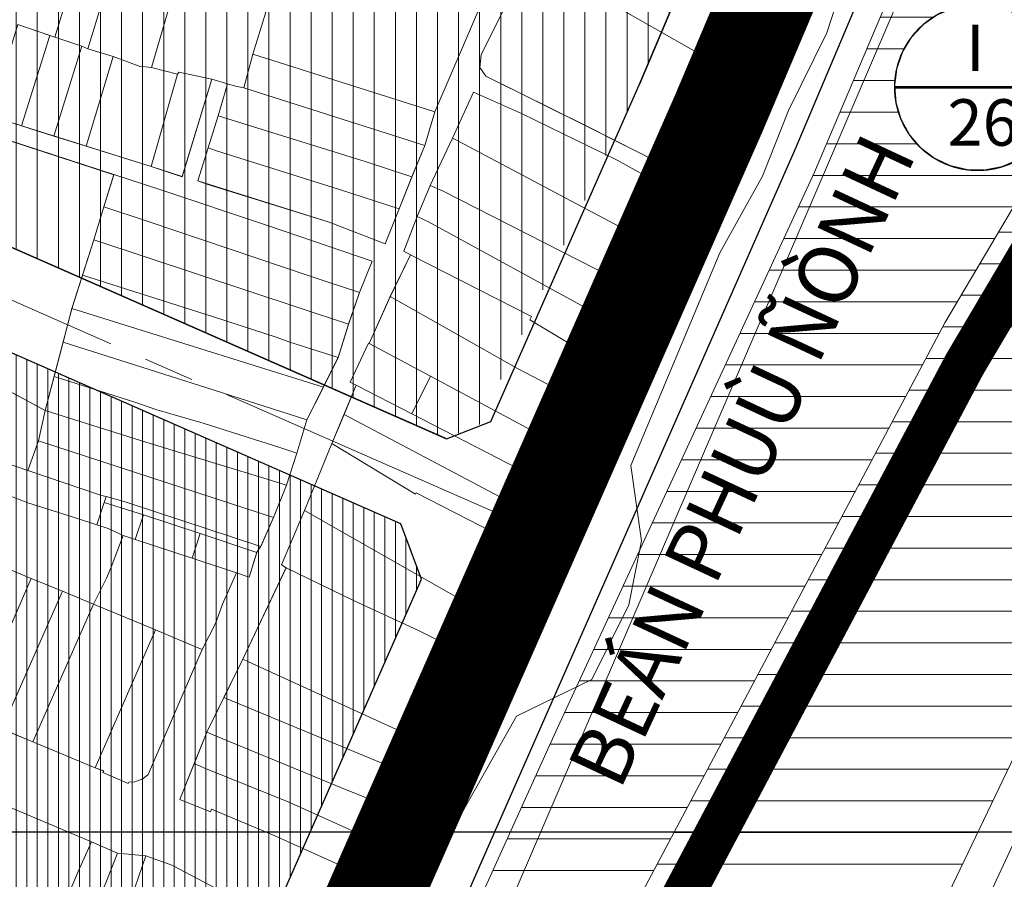
# Model space of a CAD drawing. Extents: x 591731 to 596884, y 1183822 to 1187531.
# Drawn here: x 596188 to 596305, y 1186494 to 1186596 of the extents above; entities that cross this region are included whole.
import ezdxf
from ezdxf.enums import TextEntityAlignment as Align

# ---------------------------------------------------------------- set-up
doc = ezdxf.new("R2010")
doc.units = 0
doc.header["$MEASUREMENT"] = 0
doc.set_wipeout_variables(frame=1)
for name, pattern in [('CENTER2', [1.125, 0.75, -0.125, 0.125, -0.125]), ('DASHED', [0.75, 0.5, -0.25]), ('DUONGTRUC', [2000, 1500, -150, 200, -150]), ('RGP', [2.65, 1.5, -0.5, 0.15, -0.5])]:
    doc.linetypes.add(name, pattern=pattern)
doc.layers.get('0').update_dxf_attribs({"linetype": 'CONTINUOUS'})
for name, color, linetype, lineweight in [('00 truc hh', 1, 'DUONGTRUC', 13), ('00-H- DUONG', 8, 'CONTINUOUS', 13), ('00-TenDuong', 7, 'RGP', 13), ('00-TRUC', 155, 'DUONGTRUC', 13), ('1-DANCU PHAT TRIEN', 50, 'CONTINUOUS', 15), ('1-DANCUHIENHUU', 40, 'CONTINUOUS', 15), ('BOVIA', 163, 'CONTINUOUS', 40), ('GHICHU', 7, 'CONTINUOUS', 13), ('H-SONG', 141, 'CONTINUOUS', 18), ('hien trang', 9, 'CONTINUOUS', 9), ('LEDUONG', 150, 'CONTINUOUS', 30), ('RACH', 130, 'CONTINUOUS', 13), ('RANH-SONG', 7, 'CONTINUOUS', 20), ('RANHQH', 241, 'CENTER2', 13)]:
    doc.layers.add(name, color=color, linetype=linetype, lineweight=lineweight)
doc.layers.add('TOADO', color=7, linetype='CONTINUOUS')
doc.styles.add('HEL-B', font='VHELVEB.TTF')
doc.styles.get("Standard").update_dxf_attribs({"font": 'VHELVEN.TTF'})

# ---------------------------------------------------------------- blocks, each defined once
blk = doc.blocks.new('A$C09831A19')
at = {"layer": 'GHICHU', "const_width": 0.485}
blk.add_lwpolyline([(-14.55, 0, -1), (14.55, 0, -1), (-14.55, 0, -1.0635)], format="xyb", dxfattribs=at)
at = {"layer": 'GHICHU', "linetype": 'Continuous'}
blk.add_lwpolyline([(4.19, -13.94), (7, -12.76), (9.5, -11.03), (11.58, -8.81), (13.16, -6.21), (14.17, -3.34), (14.55, -0.32), (14.3, 2.71), (13.42, 5.63), (11.96, 8.29), (9.97, 10.6), (7.55, 12.44), (4.8, 13.74), (1.84, 14.44), (-1.2, 14.5), (-4.19, 13.94), (-7, 12.76), (-9.5, 11.03), (-11.58, 8.81), (-13.16, 6.21), (-14.17, 3.34), (-14.55, 0.32), (-14.3, -2.71), (-13.42, -5.63), (-11.96, -8.29), (-9.97, -10.6), (-7.55, -12.44), (-4.8, -13.74), (-1.84, -14.44), (1.2, -14.5)], close=True, dxfattribs=at)
at = {"linetype": 'Continuous'}
blk.add_wipeout([(4.19, -13.94), (7, -12.76), (9.5, -11.03), (11.58, -8.81), (13.16, -6.21), (14.17, -3.34), (14.55, -0.32), (14.3, 2.71), (13.42, 5.63), (11.96, 8.29), (9.97, 10.6), (7.55, 12.44), (4.8, 13.74), (1.84, 14.44), (-1.2, 14.5), (-4.19, 13.94), (-7, 12.76), (-9.5, 11.03), (-11.58, 8.81), (-13.16, 6.21), (-14.17, 3.34), (-14.55, 0.32), (-14.3, -2.71), (-13.42, -5.63), (-11.96, -8.29), (-9.97, -10.6), (-7.55, -12.44), (-4.8, -13.74), (-1.84, -14.44), (1.2, -14.5)], dxfattribs=at).dxf.layer = 'GHICHU'
at = {"layer": 'GHICHU', "const_width": 0.485}
blk.add_lwpolyline([(-14.55, 0), (14.55, 0)], dxfattribs=at)
at = {"ltscale": 200, "style": 'HEL-B'}
for tag, p in [('STTKHU', (-0.42, 4.5)), ('STTLO', (0.02, -9.1))]:
    blk.add_attdef(tag, text='', height=4.85, dxfattribs=at).set_placement(p, align=Align.CENTER)
blk = doc.blocks.new('A$C18BE6784')
at = {"layer": '00-TenDuong'}
blk.add_text('BEÁN PHUÙ ÑÒNH', height=7, rotation=64.9992, dxfattribs=at).set_placement((596259.12, 1186504.76))

msp = doc.modelspace()

# ---------------------------------------------------------------- hatches: boundary and pattern name
at = {"layer": '1-DANCU PHAT TRIEN'}
h = msp.add_hatch(dxfattribs=at)
h.set_pattern_fill('ANSI31', color=256, scale=20, angle=45, style=0)
h.paths.add_polyline_path([(596110.158, 1186666.218), (596103.195, 1186660.931), (596084.239, 1186617.839), (596085.777, 1186613.884), (596196.078, 1186565.362), (596238.426, 1186546.733), (596242.448, 1186548.24), (596261.475, 1186588.724), (596290.34, 1186657.028), (596288.832, 1186661.148), (596249.299, 1186681.198), (596246.093, 1186682.823), (596236.685, 1186684.375)])
h.paths.add_polyline_path([(596173.106, 1186733.645), (596160.596, 1186721.651), (596138.574, 1186709.755), (596109.838, 1186691.847), (596105.652, 1186687.681), (596108.632, 1186686.204), (596224.769, 1186702.87), (596227.305, 1186707.959), (596169.802, 1186812.341), (596164.635, 1186808.847), (596163.172, 1186803.958), (596168.456, 1186784.661), (596171.233, 1186776.037), (596175.72, 1186761.952), (596175.911, 1186746.593)])
h.paths.add_polyline_path([(596129.109, 1186798.133), (596127.074, 1186810.274), (596132.631, 1186824.89), (596143.733, 1186834.919), (596153.547, 1186841.848), (596146.26, 1186855.074), (596139.49, 1186857.003), (596043.878, 1186803.225), (596041.951, 1186796.405), (596086.451, 1186716.454), (596097.358, 1186726.19), (596129.273, 1186742.321), (596138.465, 1186748.726), (596139.436, 1186753.959), (596136.999, 1186767.668)])
at = {"layer": '1-DANCUHIENHUU'}
h = msp.add_hatch(dxfattribs=at)
h.set_pattern_fill('ANSI31', color=256, scale=10, angle=45, style=0)
h.paths.add_polyline_path([(596235.618, 1186530.015), (596233.163, 1186536.552), (596177.183, 1186561.124), (596170.595, 1186558.554), (596078.328, 1186348.319), (596080.825, 1186341.574), (596129.091, 1186318.366), (596135.804, 1186320.687), (596146.283, 1186342.001), (596180.03, 1186403.814)])
at = {"layer": 'H-SONG', "linetype": 'DASHED', "ltscale": 20}
h = msp.add_hatch(dxfattribs=at)
h.set_pattern_fill('LINE', color=256, scale=30, style=0)
h.set_pattern_definition([(0, (596055.9386, 1186097.914), (0, 3.75), [])])
h.paths.add_polyline_path([(596543.359, 1187130.115), (596512.779, 1187114.507), (596487.349, 1187101.027), (596476.715, 1187095.394), (596487.032, 1187069.048), (596495.04, 1187070.649), (596506.288, 1187071.184), (596512.179, 1187069.043), (596512.111, 1187064.894), (596510.105, 1187053.265), (596505.691, 1187045.045), (596501.277, 1187038.629), (596495.257, 1187038.428), (596491.245, 1187034.819), (596488.207, 1187032.102), (596487.452, 1187025.308), (596483.675, 1187016.251), (596471.967, 1186990.209), (596439.58, 1186914.517), (596435.283, 1186906.589), (596412.245, 1186860.922), (596375.99, 1186789.214), (596343.429, 1186720.947), (596325.679, 1186681.319), (596312.839, 1186650.371), (596282.248, 1186578.285), (596251.554, 1186511.922), (596229.65, 1186463.613), (596203.969, 1186399.453), (596199.059, 1186388.886), (596171.868, 1186339.445), (596151.003, 1186297.225), (596114.747, 1186217.968), (596085.667, 1186162.488), (596074.337, 1186147.014), (596055.939, 1186109.137), (596077.792, 1186097.914), (596138.574, 1186187.641), (596134.574, 1186212.641), (596140.574, 1186243.641), (596200.714, 1186364.761), (596256.054, 1186482.011), (596297.712, 1186560.412), (596318.574, 1186595.641), (596359.424, 1186694.121), (596474.369, 1186937.903), (596474.339, 1186937.917), (596481.149, 1186952.347), (596486.642, 1186963.986), (596486.639, 1186963.987), (596525.939, 1187047.277), (596533.139, 1187071.237)])
h = msp.add_hatch(dxfattribs=at)
h.set_pattern_fill('LINE', color=256, scale=30, style=0)
h.set_pattern_definition([(0, (575483.3655, 1184561.401), (0, 3.75), [])])
h.paths.add_polyline_path([(595740.841, 1186442.776), (595747.803, 1186468.467), (595748.621, 1186471.326), (595704.53, 1186492.526), (595702.524, 1186487.242), (595692.392, 1186461.929), (595681.415, 1186429.866), (595671.283, 1186395.273), (595668.75, 1186356.46), (595670.439, 1186322.71), (595669.481, 1186283.691), (595712.068, 1186260.989), (595713.597, 1186277.04), (595718.346, 1186308.434), (595724.237, 1186317.533), (595729.057, 1186357.14), (595736.02, 1186392.465), (595737.627, 1186418.691)])
edge = h.paths.add_edge_path()
edge.add_line((596229.737, 1186963.732), (596210.476, 1186952.417))
edge.add_line((596210.476, 1186952.417), (596200.871, 1186946.769))
edge.add_line((596200.871, 1186946.769), (596190.303, 1186938.205))
edge.add_line((596190.303, 1186938.205), (596181.874, 1186930.894))
edge.add_line((596181.874, 1186930.894), (596176.023, 1186925.834))
edge.add_line((596176.023, 1186925.834), (596168.463, 1186919.283))
edge.add_line((596168.463, 1186919.283), (596164.166, 1186915.849))
edge.add_line((596164.166, 1186915.849), (596155.481, 1186908.912))
edge.add_line((596155.481, 1186908.912), (596144.553, 1186900.183))
edge.add_line((596144.553, 1186900.183), (596133.585, 1186891.415))
edge.add_line((596133.585, 1186891.415), (596123.432, 1186883.301))
edge.add_line((596123.432, 1186883.301), (596113.278, 1186875.188))
edge.add_line((596113.278, 1186875.188), (596104.234, 1186867.971))
edge.add_line((596104.234, 1186867.971), (596086.471, 1186859.747))
edge.add_line((596086.471, 1186859.747), (596075.724, 1186855.408))
edge.add_line((596075.724, 1186855.408), (596054.256, 1186846.751))
edge.add_line((596054.256, 1186846.751), (596032.788, 1186838.093))
edge.add_line((596032.788, 1186838.093), (596021.682, 1186833.624))
edge.add_line((596021.682, 1186833.624), (596014.059, 1186830.548))
edge.add_line((596014.059, 1186830.548), (596006.437, 1186827.472))
edge.add_line((596006.437, 1186827.472), (595986.424, 1186818.086))
edge.add_line((595986.424, 1186818.086), (595975.988, 1186813.188))
edge.add_line((595975.988, 1186813.188), (595966.948, 1186808.945))
edge.add_line((595966.948, 1186808.945), (595967.218, 1186807.943))
edge.add_line((595967.218, 1186807.943), (595966.719, 1186808.838))
edge.add_line((595966.719, 1186808.838), (595958.035, 1186804.763))
edge.add_line((595958.035, 1186804.763), (595898.76, 1186773.375))
edge.add_line((595898.76, 1186773.375), (595873.571, 1186760.075))
edge.add_line((595873.571, 1186760.075), (595789.417, 1186715.617))
edge.add_arc((595774.309, 1186744.214), 32.342, 240.68994, 297.84706, ccw=False)
edge.add_arc((595763.662, 1186725.249), 10.593, 191.52834, 240.69013, ccw=False)
edge.add_line((595753.283, 1186723.132), (595711.534, 1186699.88))
edge.add_line((595711.534, 1186699.88), (595708.998, 1186688.9))
edge.add_line((595708.998, 1186688.9), (595702.2, 1186645.595))
edge.add_line((595702.2, 1186645.595), (595704.747, 1186593.857))
edge.add_line((595704.747, 1186593.857), (595707.281, 1186571.482))
edge.add_line((595707.281, 1186571.482), (595709.147, 1186520.265))
edge.add_line((595709.147, 1186520.265), (595756.567, 1186497.464))
edge.add_line((595756.567, 1186497.464), (595761.095, 1186517.725))
edge.add_line((595761.095, 1186517.725), (595765.417, 1186543.098))
edge.add_line((595765.417, 1186543.098), (595765.417, 1186560.899))
edge.add_line((595765.417, 1186560.899), (595766.486, 1186595.625))
edge.add_line((595766.486, 1186595.625), (595768.638, 1186629.497))
edge.add_line((595768.638, 1186629.497), (595765.956, 1186651.476))
edge.add_line((595765.956, 1186651.476), (595766.472, 1186669.013))
edge.add_line((595766.472, 1186669.013), (595773.51, 1186681.069))
edge.add_line((595773.51, 1186681.069), (595785.838, 1186690.309))
edge.add_line((595785.838, 1186690.309), (595801.079, 1186696.611))
edge.add_line((595801.079, 1186696.611), (595826.925, 1186705.45))
edge.add_line((595826.925, 1186705.45), (595844.306, 1186713.049))
edge.add_line((595844.306, 1186713.049), (595867.395, 1186728.61))
edge.add_line((595867.395, 1186728.61), (595878.509, 1186734.428))
edge.add_line((595878.509, 1186734.428), (595909.107, 1186748.911))
edge.add_line((595909.107, 1186748.911), (595922.253, 1186757.122))
edge.add_line((595922.253, 1186757.122), (595933.793, 1186768.654))
edge.add_line((595933.793, 1186768.654), (595940.614, 1186778.616))
edge.add_line((595940.614, 1186778.616), (595956.182, 1186787.951))
edge.add_line((595956.182, 1186787.951), (595968.738, 1186793.179))
edge.add_line((595968.738, 1186793.179), (595983.306, 1186796.414))
edge.add_line((595983.306, 1186796.414), (595994.153, 1186802.376))
edge.add_line((595994.153, 1186802.376), (596013.374, 1186809.845))
edge.add_line((596013.374, 1186809.845), (596051.66, 1186827.767))
edge.add_line((596051.66, 1186827.767), (596071.506, 1186837.122))
edge.add_line((596071.506, 1186837.122), (596100.972, 1186854.532))
edge.add_line((596100.972, 1186854.532), (596101.127, 1186854.631))
edge.add_line((596101.127, 1186854.631), (596124.113, 1186867.986))
edge.add_line((596124.113, 1186867.986), (596146.596, 1186880.825))
edge.add_line((596146.596, 1186880.825), (596163.881, 1186890.541))
edge.add_line((596163.881, 1186890.541), (596223.429, 1186940.394))
edge.add_line((596223.429, 1186940.394), (596239.787, 1186951.995))
edge.add_line((596239.787, 1186951.995), (596262.123, 1186961.562))
edge.add_line((596262.123, 1186961.562), (596285.572, 1186972.745))
edge.add_line((596285.572, 1186972.745), (596306.599, 1186978.672))
edge.add_line((596306.599, 1186978.672), (596319.423, 1186987.215))
edge.add_line((596319.423, 1186987.215), (596341.361, 1186992.562))
edge.add_line((596341.361, 1186992.562), (596362.204, 1187005.798))
edge.add_line((596362.204, 1187005.798), (596377.674, 1187015.393))
edge.add_line((596377.674, 1187015.393), (596399.648, 1187027.176))
edge.add_line((596399.648, 1187027.176), (596414.783, 1187036.899))
edge.add_line((596414.783, 1187036.899), (596426.448, 1187045.907))
edge.add_line((596426.448, 1187045.907), (596436.793, 1187050.558))
edge.add_line((596436.793, 1187050.558), (596456.132, 1187055.62))
edge.add_line((596456.132, 1187055.62), (596455.411, 1187065.621))
edge.add_line((596455.411, 1187065.621), (596452.71, 1187075.276))
edge.add_line((596452.71, 1187075.276), (596452.204, 1187076.567))
edge.add_line((596452.204, 1187076.567), (596444.549, 1187072.505))
edge.add_line((596444.549, 1187072.505), (596434.384, 1187067.107))
edge.add_line((596434.384, 1187067.107), (596389.853, 1187043.471))
edge.add_line((596389.853, 1187043.471), (596379.687, 1187038.073))
edge.add_line((596379.687, 1187038.073), (596349.36, 1187021.929))
edge.add_line((596349.36, 1187021.929), (596339.175, 1187016.52))
edge.add_line((596339.175, 1187016.52), (596305.389, 1186998.523))
edge.add_line((596305.389, 1186998.523), (596294.514, 1186992.724))
edge.add_line((596294.514, 1186992.724), (596254.598, 1186975.052))
edge.add_line((596254.598, 1186975.052), (596244.032, 1186970.234))
edge.add_line((596244.032, 1186970.234), (596229.737, 1186963.732))
h.paths.add_polyline_path([(595667.87, 1186160.02), (595715.559, 1186156.136), (595715.88, 1186158.444), (595716.089, 1186164.294), (595668.407, 1186188.17), (595667.87, 1186181.382)])
h = msp.add_hatch(dxfattribs=at)
h.set_pattern_fill('LINE', color=256, scale=30, style=0)
h.set_pattern_definition([(0, (596258.8236, 1186473.682), (0, 3.75), [])])
h.paths.add_polyline_path([(596473.929, 1186864.547), (596493.167, 1186905.414), (596464.831, 1186917.674), (596359.424, 1186694.121), (596318.574, 1186595.641), (596297.712, 1186560.412), (596258.824, 1186487.223), (596289.058, 1186473.682), (596291.094, 1186477.971), (596313.854, 1186525.491), (596327.374, 1186558.921), (596338.434, 1186577.431), (596347.594, 1186598.061), (596361.98, 1186620.098), (596374.878, 1186648.22), (596398.644, 1186694.861), (596412.434, 1186725.381), (596432.332, 1186770.078)])

# ---------------------------------------------------------------- linework, layer by layer
at = {"layer": '00-TRUC', "color": 150, "lineweight": 0}
for p, q in [((596318.574, 1186595.641), (596297.712, 1186560.412)), ((596318.574, 1186595.641), (596297.712, 1186560.412)), ((596318.574, 1186595.641), (596297.712, 1186560.412)), ((596297.712, 1186560.412), (596256.054, 1186482.011)), ((596297.712, 1186560.412), (596256.054, 1186482.011)), ((596297.712, 1186560.412), (596256.054, 1186482.011))]:
    msp.add_line(p, q, dxfattribs=at)
at = {"layer": '00-TRUC', "ltscale": 0.03}
msp.add_lwpolyline([(596253.68, 1186533.814), (596070.329, 1186614.282)], dxfattribs=at)
at = {"layer": 'BOVIA', "ltscale": 5, "flags": 128}
msp.add_lwpolyline([(596245.219, 1186688.313), (596288.986, 1186666.116, -0.3940801), (596293.673, 1186653.302), (596265.791, 1186587.378), (596184.196, 1186402.054), (596150.279, 1186339.929), (596139.821, 1186318.658, -0.4116444), (596126.513, 1186314.058), (596090.495, 1186331.376)], format="xyb", dxfattribs=at)
at = {"layer": 'hien trang'}
for p, q in [((596196.511, 1186608.839), (596192.071, 1186594.323)), ((596219.5, 1186604.87), (596215.571, 1186592.293)), ((596248.432, 1186603.814), (596271.91, 1186590.45)), ((596192.071, 1186594.323), (596187.679, 1186595.797)), ((596191.47, 1186594.52), (596188.141, 1186583.773)), ((596191.47, 1186594.52), (596195.267, 1186593.251)), ((596191.961, 1186582.563), (596195.267, 1186593.251)), ((596195.98, 1186592.94), (596195.267, 1186593.251)), ((596195.98, 1186592.94), (596199, 1186592.02)), ((596215.571, 1186592.293), (596214.502, 1186588.289)), ((596215.571, 1186592.293), (596237.187, 1186585.471)), ((596195.801, 1186581.363), (596199, 1186592.02)), ((596203.501, 1186578.953), (596206.658, 1186589.921)), ((596203.56, 1186590.7), (596206.658, 1186589.921)), ((596212.57, 1186588.76), (596210.71, 1186589.33)), ((596212.57, 1186588.76), (596211.46, 1186584.97)), ((596214.502, 1186588.289), (596235.987, 1186581.471)), ((596237.187, 1186585.471), (596235.987, 1186581.471)), ((596211.462, 1186584.968), (596209.07, 1186577.247)), ((596210.281, 1186581.193), (596211.46, 1186584.97)), ((596188.141, 1186583.773), (596191.961, 1186582.563)), ((596191.961, 1186582.563), (596195.801, 1186581.363)), ((596239.288, 1186582.336), (596236.64, 1186576.72)), ((596203.501, 1186578.953), (596195.801, 1186581.363)), ((596235.987, 1186581.471), (596234.44, 1186577.72)), ((596224.659, 1186572.366), (596209.07, 1186577.247)), ((596234.44, 1186577.72), (596232.94, 1186573.96)), ((596236.64, 1186576.72), (596235.09, 1186573.02)), ((596196.691, 1186570.253), (596197.88, 1186574.19)), ((596196.691, 1186570.253), (596195.38, 1186566.07)), ((596258.362, 1186565.754), (596261.08, 1186570.77)), ((596234.31, 1186568.48), (596231.88, 1186563.52)), ((596194.114, 1186562.102), (596195.38, 1186566.07)), ((596258.362, 1186565.754), (596256.24, 1186561.58)), ((596226.94, 1186560.24), (596228.24, 1186564)), ((596229.41, 1186557.96), (596231.88, 1186563.52)), ((596194.114, 1186562.102), (596193.051, 1186558.102)), ((596223.956, 1186552.791), (596194.114, 1186562.102)), ((596256.24, 1186561.58), (596254.01, 1186557.43)), ((596225.711, 1186556.293), (596226.94, 1186560.24)), ((596193.051, 1186558.102), (596192.003, 1186554.059)), ((596229.41, 1186557.96), (596236.676, 1186554.072)), ((596225.715, 1186556.295), (596221.978, 1186548.894)), ((596225.711, 1186556.293), (596223.956, 1186552.791)), ((596190.93, 1186550), (596192.003, 1186554.059)), ((596234.454, 1186549.618), (596236.676, 1186554.072)), ((596236.676, 1186554.072), (596252.55, 1186545.57)), ((596223.956, 1186552.791), (596221.98, 1186548.89)), ((596227.866, 1186553.002), (596226.41, 1186549.54)), ((596227.866, 1186553.002), (596234.454, 1186549.618)), ((596190.139, 1186546.417), (596190.93, 1186550)), ((596224.958, 1186546.095), (596226.41, 1186549.54)), ((596226.41, 1186549.54), (596249.11, 1186537.55)), ((596234.454, 1186549.618), (596250.951, 1186541.123)), ((596221.98, 1186548.89), (596220.791, 1186544.943)), ((596190.139, 1186546.417), (596188.86, 1186542.9)), ((596224.958, 1186546.095), (596221.703, 1186538.148)), ((596252.55, 1186545.57), (596250.951, 1186541.123)), ((596219.58, 1186541.15), (596220.791, 1186544.943)), ((596219.58, 1186541.15), (596218.03, 1186537.31)), ((596250.951, 1186541.123), (596249.11, 1186537.55)), ((596198.16, 1186539.79), (596197.94, 1186539.11)), ((596197.94, 1186539.11), (596197.05, 1186536.45)), ((596197.94, 1186539.11), (596202.597, 1186537.631)), ((596202.597, 1186537.631), (596201.623, 1186534.699)), ((596202.597, 1186537.631), (596209.34, 1186535.41)), ((596243.6, 1186525.67), (596221.703, 1186538.148)), ((596247.25, 1186533.96), (596249.11, 1186537.55)), ((596200.2, 1186535.16), (596201.623, 1186534.699)), ((596209.34, 1186535.41), (596208.381, 1186532.473)), ((596201.623, 1186534.699), (596208.381, 1186532.473)), ((596185.59, 1186531.62), (596189.286, 1186530.091)), ((596208.381, 1186532.473), (596213.63, 1186530.73)), ((596219.55, 1186531.36), (596214.408, 1186520.506)), ((596189.286, 1186530.091), (596182.072, 1186513.733)), ((596189.286, 1186530.091), (596192.992, 1186528.565)), ((596192.992, 1186528.565), (596185.79, 1186512.22)), ((596192.992, 1186528.565), (596196.688, 1186527.026)), ((596196.688, 1186527.026), (596189.486, 1186510.701)), ((596196.688, 1186527.026), (596204.04, 1186523.97)), ((596196.88, 1186507.62), (596204.04, 1186523.97)), ((596214.408, 1186520.506), (596212.154, 1186515.948)), ((596212.154, 1186515.948), (596210.12, 1186511.84)), ((596212.154, 1186515.948), (596232.226, 1186507.601)), ((596185.79, 1186512.22), (596189.486, 1186510.701)), ((596210.12, 1186511.84), (596208.62, 1186508.12)), ((596189.486, 1186510.701), (596196.88, 1186507.62)), ((596234.03, 1186511.51), (596232.226, 1186507.601)), ((596232.226, 1186507.601), (596230.36, 1186503.55)), ((596230.36, 1186503.55), (596229, 1186499.42)), ((596199.536, 1186497.492), (596202.889, 1186497.157)), ((596202.889, 1186497.157), (596201.58, 1186493.36))]:
    msp.add_line(p, q, dxfattribs=at)
for points in [[(596187.608, 1186610.61), (596188.366, 1186610.63), (596189.15, 1186610.5), (596195.757, 1186609.11), (596196.507, 1186608.84), (596200.739, 1186608.46), (596205.548, 1186607.92), (596208.459, 1186607.09), (596208.533, 1186607.32), (596212.534, 1186606.5), (596243.11, 1186599.309), (596237.188, 1186585.468), (596235.984, 1186581.467), (596234.441, 1186577.717), (596231.291, 1186569.796), (596224.659, 1186572.366), (596209.07, 1186577.247), (596211.462, 1186584.968), (596212.567, 1186588.758), (596210.711, 1186589.328), (596207.214, 1186577.757), (596203.502, 1186578.957), (596184.327, 1186584.965)], [(596184.327, 1186584.965), (596203.502, 1186578.957), (596207.214, 1186577.757), (596210.711, 1186589.328), (596212.567, 1186588.758), (596211.462, 1186584.968), (596209.07, 1186577.247), (596224.659, 1186572.366), (596231.291, 1186569.796), (596234.441, 1186577.717), (596235.984, 1186581.467), (596237.188, 1186585.468), (596243.11, 1186599.309), (596212.534, 1186606.5), (596208.533, 1186607.32), (596208.459, 1186607.09), (596205.548, 1186607.92), (596200.739, 1186608.46), (596196.507, 1186608.84), (596195.757, 1186609.11), (596189.15, 1186610.5), (596188.366, 1186610.63), (596187.608, 1186610.61)], [(596274.702, 1186600.679), (596273.398, 1186598.199), (596275.386, 1186597.119), (596271.914, 1186590.448), (596266.461, 1186578.687), (596264.672, 1186578.967), (596255.128, 1186583.778), (596243.251, 1186589.668), (596242.508, 1186590.728), (596242.698, 1186592.228), (596251.788, 1186610.57), (596251.293, 1186610.81)], [(596275.386, 1186597.119), (596271.914, 1186590.448), (596266.461, 1186578.687), (596264.672, 1186578.967), (596255.128, 1186583.778), (596243.251, 1186589.668), (596242.508, 1186590.728), (596242.698, 1186592.228), (596251.788, 1186610.57)], [(596251.788, 1186610.57), (596242.698, 1186592.228), (596242.508, 1186590.728), (596243.251, 1186589.668), (596255.128, 1186583.778), (596264.672, 1186578.967), (596266.461, 1186578.687), (596271.914, 1186590.448), (596275.386, 1186597.119)], [(596192.071, 1186594.323), (596195.27, 1186593.26), (596195.98, 1186592.94), (596200.74, 1186608.46), (596196.511, 1186608.839)], [(596208.46, 1186607.09), (596205.55, 1186607.92), (596200.74, 1186608.46), (596195.98, 1186592.94)], [(596208.46, 1186607.09), (596205.47, 1186597.21), (596203.56, 1186590.7)], [(596219.5, 1186604.87), (596243.11, 1186599.31), (596237.187, 1186585.471)], [(596248.432, 1186603.814), (596242.7, 1186592.23), (596242.51, 1186590.73), (596243.25, 1186589.67), (596255.13, 1186583.78), (596264.67, 1186578.97), (596266.46, 1186578.69), (596271.91, 1186590.45)], [(596232.945, 1186573.955), (596234.441, 1186577.717), (596235.984, 1186581.467), (596237.188, 1186585.468), (596243.11, 1186599.309)], [(596273.396, 1186598.202), (596275.39, 1186597.12), (596271.91, 1186590.45)], [(596191.47, 1186594.52), (596187.68, 1186595.8), (596184.33, 1186584.97), (596188.141, 1186583.773)], [(596203.56, 1186590.7), (596202.08, 1186590.88), (596199, 1186592.02)], [(596225.715, 1186556.295), (596226.944, 1186560.235), (596228.239, 1186563.996), (596229.74, 1186567.726), (596217.318, 1186571.976), (596204.541, 1186576.227), (596164.941, 1186589.128), (596165.626, 1186590.868), (596184.327, 1186584.965)], [(596206.658, 1186589.921), (596206.78, 1186590.16), (596210.71, 1186589.33)], [(596162.62, 1186583.2), (596164.94, 1186589.13), (596199.097, 1186577.991), (596197.88, 1186574.19), (596196.7, 1186570.25), (596194.11, 1186562.09), (596190.93, 1186550), (596184.306, 1186553.572)], [(596164.941, 1186589.128), (596204.541, 1186576.227), (596217.318, 1186571.976), (596229.74, 1186567.726), (596228.239, 1186563.996), (596226.944, 1186560.235), (596225.715, 1186556.295), (596221.978, 1186548.894), (596220.79, 1186544.944), (596219.578, 1186541.153), (596218.027, 1186537.313), (596216.526, 1186533.893), (596216.072, 1186533.183), (596215.132, 1186530.242), (596213.631, 1186530.732), (596211.981, 1186527.042), (596211.156, 1186524.732), (596209.581, 1186521.642), (596203.147, 1186506.81), (596202.529, 1186506.3), (596201.572, 1186505.93), (596200.863, 1186505.9), (596200.772, 1186505.73), (596197.778, 1186507.06), (596197.877, 1186507.24), (596196.879, 1186507.62), (596189.488, 1186510.7), (596178.378, 1186515.251)], [(596178.378, 1186515.251), (596189.488, 1186510.7), (596196.879, 1186507.62), (596197.877, 1186507.24), (596197.778, 1186507.06), (596200.772, 1186505.73), (596200.863, 1186505.9), (596201.572, 1186505.93), (596202.529, 1186506.3), (596203.147, 1186506.81), (596209.581, 1186521.642), (596211.156, 1186524.732), (596211.981, 1186527.042), (596213.631, 1186530.732), (596215.132, 1186530.242), (596216.072, 1186533.183), (596216.526, 1186533.893), (596218.027, 1186537.313), (596219.578, 1186541.153), (596220.79, 1186544.944), (596221.978, 1186548.894), (596225.715, 1186556.295), (596226.944, 1186560.235), (596228.239, 1186563.996), (596229.74, 1186567.726), (596217.318, 1186571.976), (596204.541, 1186576.227), (596164.941, 1186589.128)], [(596187.01, 1186584.131), (596203.502, 1186578.957), (596207.214, 1186577.757), (596210.711, 1186589.328), (596212.567, 1186588.758), (596211.462, 1186584.968)], [(596210.71, 1186589.33), (596207.21, 1186577.76), (596203.501, 1186578.953)], [(596214.502, 1186588.289), (596213.51, 1186588.51), (596212.57, 1186588.76)], [(596230.359, 1186503.55), (596234.029, 1186511.511), (596234.301, 1186511.381), (596237.658, 1186518.301), (596239.44, 1186521.812), (596241.84, 1186520.631), (596244.191, 1186525.252), (596243.597, 1186525.672), (596244.463, 1186527.202), (596247.251, 1186533.963), (596250.955, 1186541.123), (596252.547, 1186545.574), (596255.252, 1186550.574), (596254.188, 1186551.224), (596256.811, 1186555.905), (596254.006, 1186557.435), (596256.242, 1186561.575), (596258.362, 1186565.756), (596261.084, 1186570.766), (596262.172, 1186570.186), (596265.381, 1186576.077), (596258.823, 1186579.707), (596247.457, 1186585.268), (596241.791, 1186587.768), (596239.291, 1186582.337), (596236.644, 1186576.717), (596235.093, 1186573.016), (596233.493, 1186568.916), (596234.309, 1186568.476), (596231.876, 1186563.516), (596229.41, 1186557.955), (596229.319, 1186557.995), (596227.133, 1186553.365), (596227.868, 1186553.005), (596224.956, 1186546.094), (596221.706, 1186538.143), (596218.992, 1186531.712), (596219.553, 1186531.362), (596214.406, 1186520.501), (596210.117, 1186511.841), (596206.9, 1186503.84), (596210.546, 1186502.38), (596210.686, 1186502.71), (596218.126, 1186499.559), (596227.331, 1186495.429), (596228.998, 1186499.419), (596230.359, 1186503.55)], [(596261.08, 1186570.77), (596262.17, 1186570.19), (596265.38, 1186576.08), (596258.82, 1186579.71), (596247.46, 1186585.27), (596241.79, 1186587.77), (596239.288, 1186582.336)], [(596209.07, 1186577.247), (596210.282, 1186581.197), (596211.462, 1186584.968)], [(596211.46, 1186584.97), (596228.9, 1186579.55), (596234.44, 1186577.72)], [(596239.288, 1186582.336), (596240.6, 1186581.67), (596261.08, 1186570.77)], [(596232.94, 1186573.96), (596231.29, 1186569.8), (596224.66, 1186572.37), (596210.12, 1186576.88), (596209.07, 1186577.25), (596210.281, 1186581.193)], [(596210.281, 1186581.193), (596211.15, 1186580.86), (596225.89, 1186576.23), (596232.94, 1186573.96)], [(596228.24, 1186564), (596229.74, 1186567.73), (596217.32, 1186571.98), (596204.54, 1186576.23), (596199.1, 1186578), (596197.88, 1186574.19)], [(596209.07, 1186577.247), (596210.117, 1186576.877), (596224.659, 1186572.366)], [(596236.64, 1186576.72), (596238.11, 1186576.07), (596258.362, 1186565.754)], [(596197.88, 1186574.19), (596203.15, 1186572.44), (596222.38, 1186565.94), (596228.24, 1186564)], [(596224.659, 1186572.366), (596231.291, 1186569.796), (596232.945, 1186573.955)], [(596235.09, 1186573.02), (596233.49, 1186568.92), (596234.31, 1186568.48)], [(596235.09, 1186573.02), (596236.43, 1186572.39), (596256.24, 1186561.58)], [(596226.94, 1186560.24), (596221.19, 1186562.17), (596196.691, 1186570.253)], [(596234.31, 1186568.48), (596248.68, 1186561.15), (596248.45, 1186560.76), (596254.01, 1186557.43)], [(596195.38, 1186566.07), (596210.9, 1186561.13), (596218.49, 1186558.66), (596219.85, 1186558.15), (596225.711, 1186556.293)], [(596254.19, 1186551.22), (596246.98, 1186554.98), (596231.88, 1186563.52)], [(596193.051, 1186558.102), (596211.01, 1186552.41), (596221.98, 1186548.89)], [(596229.41, 1186557.96), (596229.32, 1186558), (596227.13, 1186553.36), (596227.866, 1186553.002)], [(596254.01, 1186557.43), (596256.81, 1186555.9), (596254.19, 1186551.22)], [(596192.003, 1186554.059), (596201.71, 1186550.95), (596204.05, 1186550.13), (596209.67, 1186548.49), (596219.03, 1186545.54), (596220.791, 1186544.943)], [(596174.75, 1186532.046), (596184.308, 1186553.575), (596190.932, 1186550.004), (596190.14, 1186546.414), (596188.861, 1186542.904), (596186.238, 1186543.794), (596185.15, 1186540.463), (596181.858, 1186533.243), (596174.823, 1186517.241), (596175.07, 1186516.721), (596178.378, 1186515.251), (596189.488, 1186510.7), (596196.879, 1186507.62), (596197.877, 1186507.24), (596197.778, 1186507.06), (596200.772, 1186505.73), (596200.863, 1186505.9), (596201.572, 1186505.93), (596202.529, 1186506.3), (596203.147, 1186506.81)], [(596186.238, 1186543.794), (596188.861, 1186542.904), (596190.14, 1186546.414), (596190.932, 1186550.004), (596184.308, 1186553.575)], [(596184.308, 1186553.575), (596190.932, 1186550.004), (596190.14, 1186546.414), (596188.861, 1186542.904), (596186.238, 1186543.794)], [(596254.19, 1186551.22), (596255.25, 1186550.57), (596252.55, 1186545.57)], [(596190.93, 1186550), (596202.9, 1186546.26), (596217.8, 1186541.72), (596219.58, 1186541.15)], [(596221.978, 1186548.894), (596220.79, 1186544.944), (596219.578, 1186541.153), (596218.027, 1186537.313), (596216.526, 1186533.893), (596216.072, 1186533.183), (596215.132, 1186530.242), (596213.631, 1186530.732), (596211.981, 1186527.042), (596211.156, 1186524.732), (596209.581, 1186521.642), (596203.147, 1186506.81)], [(596218.03, 1186537.31), (596201.65, 1186542.67), (596190.139, 1186546.417)], [(596247.25, 1186533.96), (596234.98, 1186540.26), (596234.88, 1186540.08), (596224.958, 1186546.095)], [(596185.15, 1186540.46), (596186.24, 1186543.79), (596188.86, 1186542.9)], [(596188.86, 1186542.9), (596197.64, 1186539.93), (596198.16, 1186539.79)], [(596185.15, 1186540.46), (596188.89, 1186539.05), (596194.52, 1186537.29), (596197.05, 1186536.45)], [(596198.16, 1186539.79), (596200.43, 1186539.17), (596216.53, 1186533.89), (596218.03, 1186537.31)], [(596219.55, 1186531.36), (596218.99, 1186531.71), (596221.703, 1186538.148)], [(596197.05, 1186536.45), (596198.41, 1186536), (596200.2, 1186535.16)], [(596200.2, 1186535.16), (596198.76, 1186531.42), (596198.22, 1186530.11), (596196.688, 1186527.026)], [(596213.63, 1186530.73), (596215.13, 1186530.24), (596216.07, 1186533.18), (596209.34, 1186535.41)], [(596247.25, 1186533.96), (596244.46, 1186527.2), (596243.6, 1186525.67)], [(596209.58, 1186521.64), (596211.16, 1186524.73), (596211.98, 1186527.04), (596213.63, 1186530.73)], [(596219.55, 1186531.36), (596227.61, 1186527.43), (596235.15, 1186523.95), (596239.44, 1186521.81)], [(596260.201, 1186526.962), (596255.838, 1186518.091), (596246.88, 1186513.741), (596234.912, 1186492.569)], [(596243.6, 1186525.67), (596244.19, 1186525.25), (596241.84, 1186520.63), (596239.44, 1186521.81)], [(596204.04, 1186523.97), (596208.71, 1186522.02), (596209.58, 1186521.64)], [(596196.88, 1186507.62), (596197.88, 1186507.24), (596197.78, 1186507.06), (596200.77, 1186505.73), (596200.86, 1186505.9), (596201.57, 1186505.93), (596202.53, 1186506.3), (596203.15, 1186506.81), (596209.58, 1186521.64)], [(596234.03, 1186511.51), (596234.3, 1186511.38), (596237.66, 1186518.3), (596239.44, 1186521.81)], [(596234.03, 1186511.51), (596215.07, 1186520.19), (596214.408, 1186520.506)], [(596164.991, 1186491.489), (596148.527, 1186497.479), (596144.799, 1186499.099), (596141.112, 1186500.629), (596144.238, 1186508.17), (596147.933, 1186506.63), (596148.659, 1186508.37), (596149.41, 1186510.1), (596149.797, 1186510.34), (596153.22, 1186508.83), (596154.664, 1186512.321), (596156.19, 1186515.781), (596175.598, 1186507.61), (596178.831, 1186506.27), (596196.441, 1186498.829), (596199.535, 1186497.489), (596202.892, 1186497.159), (596202.892, 1186497.159), (596205.952, 1186496.039), (596212.831, 1186492.459)], [(596212.831, 1186492.459), (596205.952, 1186496.039), (596202.892, 1186497.159), (596199.535, 1186497.489), (596196.441, 1186498.829), (596178.831, 1186506.27), (596175.598, 1186507.61), (596156.19, 1186515.781), (596154.664, 1186512.321), (596153.22, 1186508.83), (596149.797, 1186510.34), (596149.41, 1186510.1), (596148.659, 1186508.37), (596147.933, 1186506.63), (596144.238, 1186508.17), (596141.112, 1186500.629), (596144.799, 1186499.099), (596148.527, 1186497.479), (596164.991, 1186491.489)], [(596212.831, 1186492.459), (596205.952, 1186496.039), (596202.892, 1186497.159), (596199.535, 1186497.489), (596196.441, 1186498.829), (596178.831, 1186506.27), (596175.598, 1186507.61), (596156.19, 1186515.781), (596154.664, 1186512.321), (596153.22, 1186508.83), (596149.797, 1186510.34), (596149.41, 1186510.1), (596148.659, 1186508.37), (596147.933, 1186506.63), (596144.238, 1186508.17), (596141.112, 1186500.629), (596144.799, 1186499.099), (596148.527, 1186497.479), (596164.991, 1186491.489)], [(596230.36, 1186503.55), (596226.12, 1186505.25), (596211.33, 1186511.33), (596210.12, 1186511.84)], [(596229, 1186499.42), (596227.33, 1186495.43), (596218.13, 1186499.56), (596210.69, 1186502.71), (596210.55, 1186502.38), (596206.9, 1186503.84), (596208.62, 1186508.12)], [(596208.62, 1186508.12), (596209.78, 1186507.59), (596219.76, 1186503.56), (596229, 1186499.42)], [(596185.276, 1186503.552), (596196.44, 1186498.83), (596194.87, 1186495.31), (596191.36, 1186487.03), (596189.36, 1186482.22), (596190.17, 1186481.55), (596189.346, 1186480.592)], [(596190.17, 1186481.55), (596189.36, 1186482.22), (596191.36, 1186487.03), (596194.87, 1186495.31), (596196.44, 1186498.83), (596199.536, 1186497.492)], [(596199.536, 1186497.492), (596198.15, 1186493.98), (596194.75, 1186485.88), (596195.196, 1186485.617)], [(596202.889, 1186497.157), (596205.95, 1186496.04), (596212.83, 1186492.46), (596220.02, 1186488.77), (596224.21, 1186486.74), (596222.31, 1186482.54)]]:
    msp.add_lwpolyline(points, dxfattribs=at)
for points in [[(596247.457, 1186585.268), (596258.823, 1186579.707), (596265.381, 1186576.077), (596262.172, 1186570.186), (596261.084, 1186570.766), (596258.362, 1186565.756), (596256.242, 1186561.575), (596254.006, 1186557.435), (596256.811, 1186555.905), (596254.188, 1186551.224), (596255.252, 1186550.574), (596252.547, 1186545.574), (596250.955, 1186541.123), (596247.251, 1186533.963), (596244.463, 1186527.202), (596243.597, 1186525.672), (596244.191, 1186525.252), (596241.84, 1186520.631), (596239.44, 1186521.812), (596237.658, 1186518.301), (596234.301, 1186511.381), (596234.029, 1186511.511), (596230.359, 1186503.55), (596228.998, 1186499.419), (596227.331, 1186495.429), (596218.126, 1186499.559), (596210.686, 1186502.71), (596210.546, 1186502.38), (596206.9, 1186503.84), (596210.117, 1186511.841), (596214.406, 1186520.501), (596219.553, 1186531.362), (596218.992, 1186531.712), (596221.706, 1186538.143), (596224.956, 1186546.094), (596227.868, 1186553.005), (596227.133, 1186553.365), (596229.319, 1186557.995), (596229.41, 1186557.955), (596231.876, 1186563.516), (596234.309, 1186568.476), (596233.493, 1186568.916), (596235.093, 1186573.016), (596236.644, 1186576.717), (596239.291, 1186582.337), (596241.791, 1186587.768)], [(596247.457, 1186585.268), (596241.791, 1186587.768), (596239.291, 1186582.337), (596236.644, 1186576.717), (596235.093, 1186573.016), (596233.493, 1186568.916), (596234.309, 1186568.476), (596231.876, 1186563.516), (596229.41, 1186557.955), (596229.319, 1186557.995), (596227.133, 1186553.365), (596227.868, 1186553.005), (596224.956, 1186546.094), (596221.706, 1186538.143), (596218.992, 1186531.712), (596219.553, 1186531.362), (596214.406, 1186520.501), (596210.117, 1186511.841), (596206.9, 1186503.84), (596210.546, 1186502.38), (596210.686, 1186502.71), (596218.126, 1186499.559), (596227.331, 1186495.429), (596228.998, 1186499.419), (596230.359, 1186503.55), (596234.029, 1186511.511), (596234.301, 1186511.381), (596237.658, 1186518.301), (596239.44, 1186521.812), (596241.84, 1186520.631), (596244.191, 1186525.252), (596243.597, 1186525.672), (596244.463, 1186527.202), (596247.251, 1186533.963), (596250.955, 1186541.123), (596252.547, 1186545.574), (596255.252, 1186550.574), (596254.188, 1186551.224), (596256.811, 1186555.905), (596254.006, 1186557.435), (596256.242, 1186561.575), (596258.362, 1186565.756), (596261.084, 1186570.766), (596262.172, 1186570.186), (596265.381, 1186576.077), (596258.823, 1186579.707), (596247.457, 1186585.268)]]:
    msp.add_lwpolyline(points, close=True, dxfattribs=at)
at = {"layer": 'LEDUONG'}
for p, q in [((596290.34, 1186657.028), (596261.475, 1186588.724)), ((596261.475, 1186588.724), (596290.34, 1186657.028)), ((596261.475, 1186588.724), (596290.34, 1186657.028)), ((596084.584, 1186614.409), (596196.078, 1186565.362)), ((596196.078, 1186565.362), (596085.777, 1186613.884)), ((596243.852, 1186548.716), (596261.475, 1186588.724)), ((596238.426, 1186546.733), (596196.078, 1186565.362)), ((596196.078, 1186565.362), (596238.426, 1186546.733)), ((596196.078, 1186565.362), (596238.578, 1186546.666)), ((596238.578, 1186546.666), (596243.852, 1186548.716)), ((596235.618, 1186530.015), (596233.163, 1186536.552))]:
    msp.add_line(p, q, dxfattribs=at)
at = {"layer": 'LEDUONG', "linetype": 'Continuous', "flags": 128}
msp.add_lwpolyline([(596235.618, 1186530.015), (596235.618, 1186530.015), (596233.163, 1186536.552), (596177.183, 1186561.124), (596170.595, 1186558.554), (596078.328, 1186348.319), (596080.825, 1186341.574), (596129.091, 1186318.366), (596135.804, 1186320.687), (596146.283, 1186342.001), (596180.03, 1186403.814), (596235.618, 1186530.015)], close=True, dxfattribs=at)
at = {"layer": 'RACH'}
msp.add_line((596313.854, 1186525.491), (596291.094, 1186477.971), dxfattribs=at)
at = {"layer": 'RACH', "flags": 128}
msp.add_lwpolyline([(596053.543, 1186103.145), (596074.337, 1186147.014), (596085.667, 1186162.488), (596114.747, 1186217.968), (596151.003, 1186297.225), (596171.868, 1186339.445), (596199.059, 1186388.886), (596203.969, 1186399.453), (596229.65, 1186463.613), (596251.554, 1186511.922), (596282.248, 1186578.285), (596312.839, 1186650.371), (596325.679, 1186681.319), (596343.429, 1186720.947), (596375.99, 1186789.214), (596412.245, 1186860.922), (596435.283, 1186906.589), (596439.58, 1186914.517)], dxfattribs=at)
at = {"layer": 'RANHQH', "ltscale": 40, "const_width": 5, "flags": 128}
msp.add_lwpolyline([(594485.455, 1185060.395), (594501.947, 1185033.34), (594519.566, 1185004.46), (594535.45, 1184978.036), (594462.14, 1184960.184), (594370.148, 1184937.17), (594295.34, 1184918.034), (593977.675, 1184837.083), (593795.002, 1184790.717), (593652.772, 1184754.989), (593505.444, 1184717.602), (593412.666, 1184692.927), (593411.891, 1184695.516), (593383.72, 1184690.108), (593369.835, 1184687.215), (593368.916, 1184680.864), (593337.502, 1184671.141), (593300.472, 1184658.919), (593259.787, 1184644.381), (593222.212, 1184634.612), (593176.117, 1184623.269), (593174.063, 1184556.807), (593170.948, 1184530.132), (593184.12, 1184522.924), (593197.501, 1184509.987), (593206.609, 1184487.322), (593214.434, 1184460.815), (593216.606, 1184453.438), (593213.742, 1184443.704), (593204.702, 1184413.849), (593194.771, 1184366.972), (593189.449, 1184344.611), (593188.165, 1184334.601), (593190.978, 1184313.366), (593201.775, 1184214.883), (593201.958, 1184213.524), (593195.656, 1184211.782), (593193.304, 1184185.999), (593191.781, 1184181.457), (593193.432, 1184175.119), (593196.824, 1184167.925), (593199.314, 1184161.849), (593203.463, 1184144.616), (593205.235, 1184137.599), (593223.637, 1184064.73), (593229.757, 1184040.49), (593229.566, 1184035.36), (593274.073, 1183881.824), (593402.827, 1183927.089), (593488.062, 1183966.062), (593579.694, 1184013.045), (593646.238, 1184052.397), (593703.884, 1184084.393), (593731.565, 1184095.78), (593743.177, 1184100.559), (593787.989, 1184111.434), (593862.874, 1184126.56), (593938.58, 1184141.086), (594013.783, 1184157.162), (594077.854, 1184168.729), (594171.645, 1184203.956), (594254.019, 1184243.194), (594328.42, 1184278.579), (594395.838, 1184321.912), (594589.572, 1184444.916), (594645.815, 1184473.45), (594829.312, 1184514.035), (594829.312, 1184514.035), (594829.312, 1184514.035), (594829.312, 1184514.035), (594829.312, 1184514.035), (594875.573, 1184524.19), (594898.737, 1184531.009), (594908.285, 1184533.956), (594966.221, 1184551.823), (595019.697, 1184568.156), (595028.805, 1184570.933), (595082.742, 1184587.277), (595097.459, 1184591.649), (595156.271, 1184601.276), (595220.952, 1184611.878), (595340.108, 1184629.554), (595349.237, 1184630.842), (595381.403, 1184635.398), (595412.636, 1184644.393), (595434.31, 1184651.49), (595440.409, 1184653.485), (595465.584, 1184683.695), (595467.396, 1184732.027), (595471.833, 1184747.821), (595478.095, 1184770.096), (595500.919, 1184851.234), (595507.148, 1184864.839), (595531.705, 1184918.489), (595547.214, 1184944.381), (595552.148, 1184951.915), (595577.188, 1184990.106), (595578.475, 1184993.097), (595582.148, 1185001.67), (595606.663, 1185058.269), (595630.07, 1185110.858), (595656.682, 1185170.68), (595689.705, 1185241.216), (595694.049, 1185249.52), (595695.976, 1185253.201), (595701.952, 1185282.206), (595708.142, 1185294.941), (595712.105, 1185303.094), (595734.448, 1185349.082), (595758.004, 1185397.715), (595787.523, 1185461.139), (595832.094, 1185558.935), (595873.213, 1185647.328), (595951.119, 1185813.031), (595965.016, 1185842.312), (595988.362, 1185896.681), (595992.345, 1185905.944), (596008.626, 1185941.598), (596048.583, 1186025.694), (596053.584, 1186043.604), (596057.322, 1186058.497), (596141.222, 1186182.564), (596137.201, 1186207.561), (596143.177, 1186238.566), (596203.219, 1186359.734), (596258.464, 1186477.029), (596300.059, 1186555.464), (596320.893, 1186590.709), (596361.663, 1186689.222), (596527.894, 1187042.512), (596535.074, 1187066.478), (596545.247, 1187125.365), (596514.68, 1187109.732), (596489.26, 1187096.231), (596444.549, 1187072.505), (596434.384, 1187067.107), (596389.853, 1187043.471), (596379.687, 1187038.073), (596349.36, 1187021.929), (596339.175, 1187016.52), (596305.389, 1186998.523), (596294.514, 1186992.724), (596254.598, 1186975.052), (596244.032, 1186970.234), (596229.737, 1186963.732), (596210.476, 1186952.417), (596200.871, 1186946.769), (596190.303, 1186938.205), (596181.874, 1186930.894), (596176.023, 1186925.834), (596168.463, 1186919.283), (596164.166, 1186915.849), (596155.481, 1186908.912), (596144.553, 1186900.183), (596133.585, 1186891.415), (596123.432, 1186883.301), (596113.278, 1186875.188), (596104.234, 1186867.971), (596086.471, 1186859.747), (596075.724, 1186855.408), (596054.256, 1186846.751), (596032.788, 1186838.093), (596021.682, 1186833.624), (596014.059, 1186830.548), (596006.437, 1186827.472), (595986.424, 1186818.086), (595975.988, 1186813.188), (595958.035, 1186804.763), (595898.76, 1186773.375), (595873.571, 1186760.075), (595789.417, 1186715.617, -0.2546979), (595758.477, 1186716.012, -0.5877681), (595758.542, 1186734.522), (595770.023, 1186757.472), (595802.421, 1186809.768), (595811.198, 1186826.555, 0.1917703), (595816.06, 1186873.689, 0.1730343), (595791.562, 1186908.089, 0.2828749), (595754.16, 1186910.259, -0.146127), (595692.991, 1186897.769), (595677.001, 1186884.677), (595661.911, 1186878.424), (595638.988, 1186875.946), (595620.068, 1186875.061), (595576.066, 1186878.445), (595533.84, 1186884.811), (595518.209, 1186886.019), (595496.263, 1186882.131), (595476.856, 1186878.275), (595448.158, 1186875.182, -0.1204157), (595416.715, 1186879.367, -0.4152712), (595404.182, 1186908.077), (595405.817, 1186925.858), (595407.682, 1186944.63), (595411.402, 1186982.083), (595417.326, 1187038.757), (595428.757, 1187112.207), (595456.708, 1187210.329, 0.0516292), (595461.158, 1187235.593), (595460.394, 1187277.092), (595460.018, 1187297.412), (595459.516, 1187324.951), (595456.983, 1187340.299, 0.2412729), (595437.883, 1187366.114, 0.2898398), (595411.605, 1187363.373), (595379.072, 1187328.947), (595364.962, 1187316.655), (595354.23, 1187307.387), (595337.306, 1187299.403), (595314.73, 1187294.725), (595285.708, 1187285.041), (595281.469, 1187283.418), (595276.832, 1187280.064), (595263.18, 1187270.193), (595261.061, 1187268.971), (595254.394, 1187265.126), (595245.743, 1187260.134), (595237.022, 1187255.092), (595225.282, 1187248.318), (595213.543, 1187241.543), (595212.574, 1187240.732), (595206.687, 1187235.808), (595198.213, 1187228.721), (595182.337, 1187211.138), (595179.447, 1187198.836), (595169.554, 1187190.058), (595163.569, 1187184.743), (595150.965, 1187176.778), (595141.179, 1187171.305), (595130.203, 1187166.956), (595126.253, 1187167.213), (595118.712, 1187167.687), (595101.921, 1187168.863), (595094.03, 1187170.387), (595087.308, 1187172.591), (595066.448, 1186986.665), (595059.925, 1186928.189), (595053.253, 1186868.894), (595047.304, 1186817.889), (595045.237, 1186802.337), (595039.175, 1186755.442), (595037.677, 1186739.641), (595032.426, 1186691.957), (595030.25, 1186674.645), (595024.752, 1186621.791), (595021.556, 1186592.888), (595014.603, 1186534.443), (595012.725, 1186518.651), (595005.227, 1186454.745), (595003.36, 1186438.804), (594997.257, 1186392.079), (594995.14, 1186376.487), (594990.8, 1186339.383), (594988.16, 1186313.821), (594981.397, 1186256.546), (594979.61, 1186238.848), (594974.569, 1186191.8), (594964.44, 1186104.059), (594957.051, 1186040.093), (594950.033, 1185973.127), (594948.076, 1185956.876), (594941.028, 1185895.043), (594939.361, 1185879.202), (594933.224, 1185825.047), (594931.108, 1185807.625), (594927.851, 1185779.552), (594920.813, 1185717.706), (594918.09, 1185693.705), (594911.668, 1185634.829), (594909.82, 1185619.168), (594904.544, 1185577.624), (594892.655, 1185476.834), (594890.838, 1185460.923), (594882.786, 1185388.756), (594880.9, 1185371.274), (594878.321, 1185345.542), (594869.333, 1185206.605), (594868.861, 1185197.186), (594823.785, 1185192.028), (594806.648, 1185187.235), (594798.17, 1185184.858), (594794.361, 1185183.795), (594762.798, 1185163.439), (594732.104, 1185130.994), (594705.452, 1185108.293), (594698.727, 1185102.548), (594679.78, 1185086.412), (594646.029, 1185087.245), (594638.701, 1185084.619), (594629.714, 1185081.392), (594623.106, 1185079.017), (594607.097, 1185076.844), (594601.626, 1185078.009), (594586.981, 1185072.707), (594561.754, 1185068.577), (594551.955, 1185066.969), (594538.882, 1185065.349), (594535.257, 1185065.276), (594521.018, 1185075.854), (594510.839, 1185074.456), (594485.455, 1185060.395)], format="xyb", dxfattribs=at)
at = {"layer": 'TOADO', "color": 4, "linetype": 'Continuous'}
msp.add_line((593110.241, 1186500), (596606.005, 1186500), dxfattribs=at)

# ---------------------------------------------------------------- next in the draw order: block references
at = {"layer": 'GHICHU'}
ref = msp.add_blockref('A$C09831A19', (596301.619, 1186588.358), dxfattribs=dict(at, xscale=0.6724137931596488, yscale=0.6724137931596488, zscale=0.6724137931034484))
ref.add_attrib('STTLO', '26', dxfattribs={"layer": '0', "ltscale": 200, "height": 5.5172, "style": 'HEL-B'}).set_placement((596302.212, 1186581.43), align=Align.CENTER)
ref.add_attrib('STTKHU', 'I', dxfattribs={"layer": '0', "ltscale": 200, "height": 5.517, "style": 'HEL-B'}).set_placement((596301.343, 1186590.288), align=Align.CENTER)

# ---------------------------------------------------------------- next in the draw order: linework, layer by layer
at = {"layer": '00 truc hh', "ltscale": 0.03}
msp.add_lwpolyline([(596446.66, 1187139.237), (596480.766, 1187052.139), (596481.759, 1187046.695), (596482.085, 1187043.172), (596482.145, 1187038.683), (596481.239, 1187030.688), (596479.947, 1187025.526), (596457.847, 1186977.624), (596431.072, 1186915.742), (596410.891, 1186874.9), (596381.659, 1186818.44), (596353.857, 1186762.305), (596327.75, 1186706.497), (596309.113, 1186662.853), (596275.432, 1186583.217), (596193.626, 1186397.415), (596159.603, 1186335.095), (596129.476, 1186273.822), (596105.6, 1186220.471), (596077.227, 1186168.112), (596063.254, 1186148.876), (596052.85, 1186129.09), (596028.575, 1186074.313), (596011.73, 1186038.603)], dxfattribs=at)
at = {"layer": '00-H- DUONG', "ltscale": 50, "const_width": 11, "flags": 128}
msp.add_lwpolyline([(596442.004, 1187137.413), (596475.934, 1187050.766), (596476.801, 1187046.015), (596477.088, 1187042.908), (596477.142, 1187038.932), (596476.308, 1187031.58), (596475.21, 1187027.195), (596453.282, 1186979.664), (596426.533, 1186917.844), (596406.43, 1186877.157), (596377.198, 1186820.699), (596349.352, 1186764.474), (596323.185, 1186708.539), (596304.512, 1186664.809), (596270.841, 1186585.199), (596189.135, 1186399.624), (596155.163, 1186337.397), (596124.949, 1186275.947), (596101.114, 1186222.686), (596072.988, 1186170.784), (596058.996, 1186151.523), (596048.346, 1186131.269), (596024.027, 1186076.393), (596007.197, 1186040.713)], dxfattribs=at)
at = {"layer": '00-TRUC', "ltscale": 0.03}
msp.add_lwpolyline([(596442.004, 1187137.413), (596475.934, 1187050.766), (596476.801, 1187046.015), (596477.088, 1187042.908), (596477.142, 1187038.932), (596476.308, 1187031.58), (596475.21, 1187027.195), (596453.282, 1186979.664), (596426.533, 1186917.844), (596406.43, 1186877.157), (596377.198, 1186820.699), (596349.352, 1186764.474), (596323.185, 1186708.539), (596304.512, 1186664.809), (596270.841, 1186585.199), (596189.135, 1186399.624), (596155.163, 1186337.397), (596124.949, 1186275.947), (596101.114, 1186222.686), (596072.988, 1186170.784), (596058.996, 1186151.523), (596048.346, 1186131.269), (596024.027, 1186076.393)], dxfattribs=at)
at = {"layer": 'BOVIA', "ltscale": 5}
msp.add_lwpolyline([(596447.125, 1187139.419), (596481.25, 1187052.276), (596482.255, 1187046.763), (596482.585, 1187043.199), (596482.646, 1187038.658), (596481.732, 1187030.598), (596480.421, 1187025.359), (596458.304, 1186977.42), (596431.526, 1186915.532), (596411.338, 1186874.674), (596382.105, 1186818.214), (596354.307, 1186762.088), (596328.207, 1186706.293), (596309.573, 1186662.658), (596275.891, 1186583.019), (596194.075, 1186397.194), (596160.047, 1186334.864), (596129.929, 1186273.609), (596106.049, 1186220.249), (596077.651, 1186167.845), (596063.679, 1186148.611), (596053.3, 1186128.872), (596029.029, 1186074.105), (596012.183, 1186038.392)], dxfattribs=at)
at = {"layer": 'hien trang'}
for points in [[(596202.03, 1186191.738), (596190.453, 1186197.16), (596173.932, 1186208.141), (596171.103, 1186212.252), (596170.402, 1186216.292), (596171.556, 1186223.213), (596189.348, 1186251.365), (596193.992, 1186262.617), (596243.226, 1186367.027), (596247.771, 1186377.018), (596299.092, 1186484.118), (596337.496, 1186566.586), (596363.8, 1186621.561), (596374.638, 1186644.273), (596416.581, 1186733.052), (596458.763, 1186823.861), (596531.513, 1186975.995), (596531.43, 1186976.035), (596542.354, 1186999.445), (596542.37, 1186999.48)], [(596325.363, 1186692.908), (596311.151, 1186663.335), (596306.383, 1186651.064), (596304.882, 1186645.974), (596307.736, 1186642.143), (596304.989, 1186637.363), (596301.954, 1186635.753), (596286.95, 1186604.82), (596283.733, 1186594.829), (596279.18, 1186585.628), (596276.071, 1186577.817), (596271.006, 1186568.706), (596260.457, 1186543.504), (596261.702, 1186534.533), (596260.201, 1186526.962), (596255.838, 1186518.091), (596246.88, 1186513.741), (596234.912, 1186492.569)], [(596301.954, 1186635.753), (596286.95, 1186604.82), (596283.733, 1186594.829), (596279.18, 1186585.628), (596276.071, 1186577.817), (596271.006, 1186568.706), (596260.457, 1186543.504), (596261.702, 1186534.533), (596260.201, 1186526.962)]]:
    msp.add_lwpolyline(points, dxfattribs=at)
at = {"layer": 'LEDUONG'}
msp.add_lwpolyline([(596451.316, 1187141.06), (596485.599, 1187053.512), (596486.718, 1187047.375), (596487.082, 1187043.436), (596487.149, 1187038.434), (596486.17, 1187029.795), (596484.684, 1187023.857), (596462.413, 1186975.584), (596435.611, 1186913.641), (596415.353, 1186872.643), (596386.119, 1186816.18), (596358.362, 1186760.136), (596332.315, 1186704.456), (596313.715, 1186660.897), (596280.023, 1186581.236), (596198.116, 1186395.205), (596164.042, 1186332.793), (596134.003, 1186271.697), (596110.087, 1186218.255), (596081.466, 1186165.44), (596067.511, 1186146.23), (596057.353, 1186126.911), (596033.122, 1186072.233), (596016.263, 1186036.493)], dxfattribs=at)
at = {"layer": 'RANH-SONG'}
msp.add_lwpolyline([(596054.589, 1186091.034), (596111.068, 1186206.404), (596202.975, 1186391.179), (596321.219, 1186666.176), (596418.948, 1186869.958), (596487.235, 1187012.244), (596494.496, 1187043.846), (596494.375, 1187059.542), (596490.31, 1187065.636), (596482.613, 1187067.411), (596479.314, 1187066.849)], dxfattribs=at)

# ---------------------------------------------------------------- next in the draw order: block references
at = {"layer": '00-TenDuong', "linetype": 'Continuous'}
msp.add_blockref('A$C18BE6784', (0, 0), dxfattribs=at)

doc.saveas('drawing.dxf')
